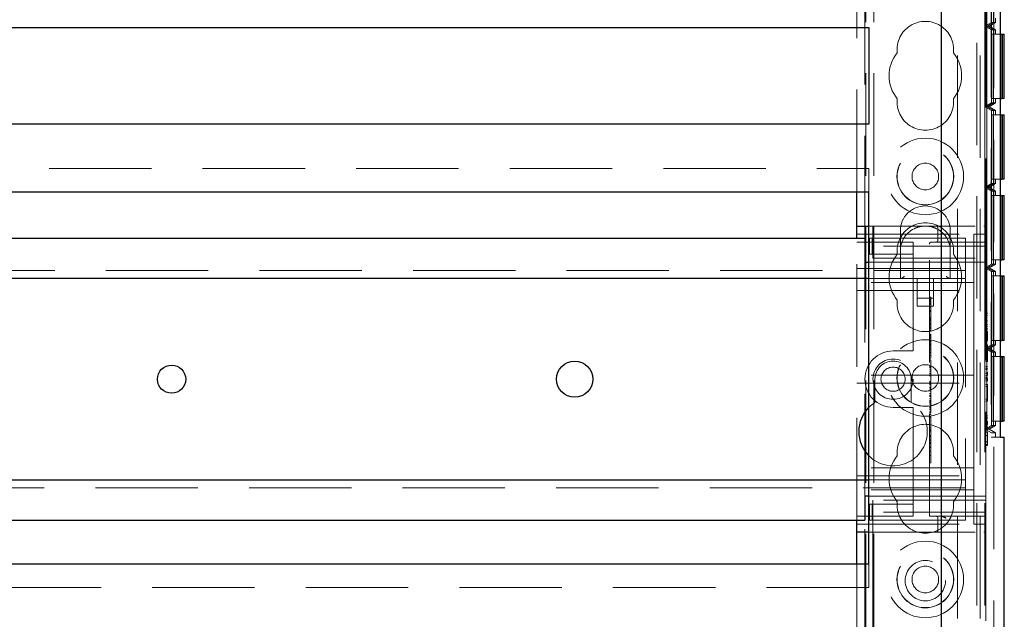
# Model space of a CAD drawing. Units: millimetres. Extents: x 11 to 205, y 5 to 292.
# Drawn here: x 86 to 98, y 186 to 194 of the extents above; entities that cross this region are included whole.
import ezdxf

# ---------------------------------------------------------------- set-up
doc = ezdxf.new("R2010")
doc.units = ezdxf.units.MM
doc.linetypes.add('HIDDEN', pattern=[1.905, 1.27, -0.635])

msp = doc.modelspace()

# ---------------------------------------------------------------- linework, layer by layer
at = {"color": 7, "linetype": 'HIDDEN', "lineweight": 18}
for p, q in [((96.323, 111.994), (96.323, 246.994)), ((96.423, 111.994), (96.423, 246.994)), ((97.703, 246.994), (97.703, 111.994)), ((97.803, 246.994), (97.803, 111.994)), ((96.313, 191.229), (96.313, 207.759)), ((96.213, 191.804), (96.213, 201.974)), ((97.913, 201.974), (97.913, 157.014)), ((97.813, 201.744), (97.813, 191.379)), ((97.881, 199.96), (97.881, 188.759)), ((97.882, 199.906), (97.882, 188.813)), ((97.463, 197.306), (97.463, 185.82)), ((97.744, 197.306), (97.744, 185.82)), ((97.802, 193.859), (97.802, 194.86)), ((97.827, 193.859), (97.827, 194.86)), ((97.882, 194.813), (97.882, 193.906)), ((97.907, 194.813), (97.907, 193.906)), ((97.907, 194.813), (97.907, 193.906)), ((97.882, 193.906), (97.802, 193.859)), ((97.802, 193.859), (97.882, 193.813)), ((97.802, 192.86), (97.802, 193.859)), ((97.827, 193.859), (97.802, 193.859)), ((97.907, 193.906), (97.827, 193.859)), ((97.907, 193.906), (97.827, 193.859)), ((97.827, 193.859), (97.907, 193.813)), ((97.827, 193.859), (97.907, 193.813)), ((97.853, 193.859), (97.827, 193.859)), ((97.827, 192.86), (97.827, 193.859)), ((97.933, 193.906), (97.853, 193.859)), ((97.853, 193.859), (97.933, 193.813)), ((97.907, 193.906), (97.882, 193.906)), ((97.933, 193.906), (97.907, 193.906)), ((97.933, 193.906), (97.933, 193.96)), ((97.882, 193.813), (97.882, 192.906)), ((97.907, 193.813), (97.882, 193.813)), ((97.883, 193.76), (97.883, 192.96)), ((97.883, 193.76), (97.991, 193.76)), ((97.906, 192.96), (97.906, 193.76)), ((97.907, 193.813), (97.907, 192.906)), ((97.933, 193.813), (97.907, 193.813)), ((97.907, 193.813), (97.907, 192.906)), ((97.908, 193.76), (97.908, 192.96)), ((97.933, 193.76), (97.933, 193.813)), ((97.882, 192.906), (97.802, 192.86)), ((97.907, 192.906), (97.827, 192.86)), ((97.907, 192.906), (97.827, 192.86)), ((97.933, 192.906), (97.853, 192.86)), ((97.907, 192.906), (97.882, 192.906)), ((97.991, 192.96), (97.883, 192.96)), ((97.933, 192.906), (97.907, 192.906)), ((97.933, 192.906), (97.933, 192.96)), ((97.802, 192.86), (97.882, 192.813)), ((97.802, 191.859), (97.802, 192.86)), ((97.827, 192.86), (97.802, 192.86)), ((97.827, 192.86), (97.907, 192.813)), ((97.827, 192.86), (97.907, 192.813)), ((97.827, 191.859), (97.827, 192.86)), ((97.853, 192.86), (97.827, 192.86)), ((97.853, 192.86), (97.933, 192.813)), ((97.882, 192.813), (97.882, 191.906)), ((97.907, 192.813), (97.882, 192.813)), ((97.883, 192.76), (97.883, 191.96)), ((97.883, 192.76), (97.991, 192.76)), ((97.906, 191.96), (97.906, 192.76)), ((97.907, 192.813), (97.907, 191.906)), ((97.907, 192.813), (97.907, 191.906)), ((97.933, 192.813), (97.907, 192.813)), ((97.908, 192.76), (97.908, 191.96)), ((97.933, 192.76), (97.933, 192.813)), ((74.763, 192.094), (96.363, 192.094)), ((96.363, 191.804), (96.363, 192.094)), ((97.882, 191.906), (97.802, 191.859)), ((97.907, 191.906), (97.827, 191.859)), ((97.907, 191.906), (97.827, 191.859)), ((97.933, 191.906), (97.853, 191.859)), ((97.907, 191.906), (97.882, 191.906)), ((97.991, 191.96), (97.883, 191.96)), ((97.933, 191.906), (97.907, 191.906)), ((97.933, 191.906), (97.933, 191.96)), ((97.802, 191.859), (97.882, 191.813)), ((97.802, 190.86), (97.802, 191.859)), ((97.827, 191.859), (97.802, 191.859)), ((97.827, 191.859), (97.907, 191.813)), ((97.827, 191.859), (97.907, 191.813)), ((97.827, 190.86), (97.827, 191.859)), ((97.853, 191.859), (97.827, 191.859)), ((97.853, 191.859), (97.933, 191.813)), ((97.882, 191.813), (97.882, 190.906)), ((97.907, 191.813), (97.882, 191.813)), ((97.907, 191.813), (97.907, 190.906)), ((97.907, 191.813), (97.907, 190.906)), ((97.933, 191.813), (97.907, 191.813)), ((97.933, 191.76), (97.933, 191.813)), ((97.883, 191.76), (97.883, 190.96)), ((97.883, 191.76), (97.991, 191.76)), ((97.906, 190.96), (97.906, 191.76)), ((97.908, 191.76), (97.908, 190.96)), ((96.213, 191.279), (97.663, 191.279)), ((96.363, 191.379), (96.413, 191.379)), ((96.413, 191.379), (96.413, 191.129)), ((96.413, 191.379), (97.788, 191.379)), ((96.753, 191.319), (96.753, 191.069)), ((97.22, 191.354), (97.22, 191.204)), ((97.373, 191.069), (97.373, 191.319)), ((97.663, 191.279), (97.663, 190.804)), ((97.813, 191.279), (97.663, 191.279)), ((97.813, 191.379), (97.788, 191.379)), ((97.813, 191.379), (97.813, 191.354)), ((97.813, 191.129), (97.813, 191.354)), ((96.213, 187.729), (96.213, 191.229)), ((96.213, 191.179), (96.913, 191.179)), ((96.37, 191.029), (96.37, 191.229)), ((96.404, 191.229), (96.37, 191.229)), ((96.404, 191.029), (96.404, 191.229)), ((96.827, 191.229), (96.404, 191.229)), ((96.913, 191.229), (96.827, 191.229)), ((96.913, 191.229), (97.563, 191.229)), ((96.913, 191.129), (96.913, 191.179)), ((97.138, 191.179), (97.788, 191.179)), ((97.242, 191.182), (97.22, 191.177)), ((97.563, 191.229), (97.563, 190.909)), ((97.813, 191.129), (96.413, 191.129)), ((96.413, 190.979), (96.413, 191.129)), ((96.753, 191.069), (96.753, 190.729)), ((96.913, 191.129), (96.913, 191.029)), ((97.113, 187.779), (97.113, 191.154)), ((97.373, 190.729), (97.373, 191.069)), ((97.813, 191.129), (97.813, 190.979)), ((96.313, 188.029), (96.313, 190.929)), ((96.363, 190.929), (96.913, 190.929)), ((96.404, 191.029), (96.37, 191.029)), ((96.827, 191.029), (96.404, 191.029)), ((96.413, 190.979), (97.813, 190.979)), ((96.913, 191.029), (96.827, 191.029)), ((96.913, 190.929), (96.913, 191.029)), ((96.913, 190.929), (96.913, 189.879)), ((97.813, 190.929), (96.913, 190.929)), ((97.813, 190.979), (97.813, 187.979)), ((97.991, 190.96), (97.883, 190.96)), ((97.933, 190.906), (97.933, 190.96)), ((73.563, 190.829), (97.563, 190.829)), ((96.213, 190.854), (97.663, 190.854)), ((97.563, 190.909), (97.563, 190.729)), ((97.663, 190.679), (97.663, 190.804)), ((97.882, 190.906), (97.802, 190.86)), ((97.802, 190.86), (97.882, 190.813)), ((97.802, 189.86), (97.802, 190.86)), ((97.827, 190.86), (97.802, 190.86)), ((97.907, 190.906), (97.827, 190.86)), ((97.907, 190.906), (97.827, 190.86)), ((97.827, 190.86), (97.907, 190.813)), ((97.827, 190.86), (97.907, 190.813)), ((97.827, 189.86), (97.827, 190.86)), ((97.853, 190.86), (97.827, 190.86)), ((97.933, 190.906), (97.853, 190.86)), ((97.853, 190.86), (97.933, 190.813)), ((97.907, 190.906), (97.882, 190.906)), ((97.882, 190.813), (97.882, 189.906)), ((97.907, 190.813), (97.882, 190.813)), ((97.933, 190.906), (97.907, 190.906)), ((97.907, 190.813), (97.907, 189.906)), ((97.907, 190.813), (97.907, 189.906)), ((97.933, 190.813), (97.907, 190.813)), ((97.933, 190.76), (97.933, 190.813)), ((97.663, 190.679), (96.213, 190.679)), ((97.563, 190.729), (96.363, 190.729)), ((96.963, 190.729), (96.963, 190.383)), ((97.163, 190.383), (97.163, 190.729)), ((97.563, 190.729), (97.563, 190.649)), ((97.663, 190.579), (97.663, 190.679)), ((97.883, 190.76), (97.883, 189.96)), ((97.883, 190.76), (97.991, 190.76)), ((97.906, 189.96), (97.906, 190.76)), ((97.908, 190.76), (97.908, 189.96)), ((96.213, 190.579), (97.663, 190.579)), ((97.563, 190.649), (97.563, 188.309)), ((97.663, 190.479), (97.663, 190.579)), ((96.963, 190.483), (97.163, 190.483)), ((97.133, 190.495), (97.113, 190.495)), ((97.133, 190.467), (97.113, 190.467)), ((97.133, 190.461), (97.113, 190.461)), ((97.133, 190.454), (97.113, 190.454)), ((97.133, 190.449), (97.113, 190.449)), ((97.133, 190.445), (97.113, 190.445)), ((97.133, 190.428), (97.113, 190.428)), ((97.133, 190.427), (97.113, 190.427)), ((97.133, 190.467), (97.133, 190.463)), ((97.663, 190.479), (97.663, 189.629)), ((96.963, 190.383), (97.163, 190.383)), ((97.133, 190.422), (97.113, 190.422)), ((97.133, 190.41), (97.113, 190.41)), ((97.133, 190.38), (97.113, 190.38)), ((97.133, 190.373), (97.113, 190.373)), ((97.133, 190.333), (97.113, 190.333)), ((97.133, 190.317), (97.113, 190.317)), ((97.133, 190.245), (97.113, 190.245)), ((97.133, 190.228), (97.113, 190.228)), ((97.133, 190.214), (97.113, 190.214)), ((97.133, 190.21), (97.113, 190.21)), ((97.133, 190.209), (97.113, 190.209)), ((97.133, 190.203), (97.113, 190.203)), ((97.133, 190.208), (97.133, 190.21)), ((97.833, 190.299), (97.813, 190.299)), ((97.833, 190.295), (97.813, 190.295)), ((97.833, 190.268), (97.813, 190.268)), ((97.833, 190.204), (97.813, 190.204)), ((97.833, 190.203), (97.813, 190.203)), ((97.133, 190.178), (97.113, 190.178)), ((97.133, 190.168), (97.113, 190.168)), ((97.133, 190.161), (97.113, 190.161)), ((97.133, 190.16), (97.113, 190.16)), ((97.133, 190.139), (97.113, 190.139)), ((97.133, 190.122), (97.113, 190.122)), ((97.133, 190.117), (97.113, 190.117)), ((97.133, 190.106), (97.113, 190.106)), ((97.133, 190.081), (97.113, 190.081)), ((97.133, 190.106), (97.133, 190.157)), ((97.133, 190.087), (97.133, 190.105)), ((97.833, 190.159), (97.813, 190.159)), ((97.833, 190.133), (97.813, 190.133)), ((97.833, 190.106), (97.813, 190.106)), ((97.833, 190.095), (97.813, 190.095)), ((97.833, 190.072), (97.813, 190.072)), ((97.833, 189.956), (97.833, 190.072)), ((97.133, 190.037), (97.113, 190.037)), ((97.133, 190.033), (97.113, 190.033)), ((97.133, 190.027), (97.113, 190.027)), ((97.133, 190.018), (97.113, 190.018)), ((97.133, 189.999), (97.113, 189.999)), ((97.133, 189.996), (97.113, 189.996)), ((97.133, 189.989), (97.113, 189.989)), ((97.133, 189.987), (97.113, 189.987)), ((97.133, 189.982), (97.113, 189.982)), ((97.133, 189.956), (97.113, 189.956)), ((97.133, 189.947), (97.113, 189.947)), ((97.133, 189.942), (97.113, 189.942)), ((97.133, 189.994), (97.133, 189.987)), ((97.833, 189.956), (97.813, 189.956)), ((97.991, 189.96), (97.883, 189.96)), ((97.933, 189.906), (97.933, 189.96)), ((96.913, 189.829), (96.663, 189.829)), ((96.913, 189.829), (96.913, 189.879)), ((97.133, 189.919), (97.113, 189.919)), ((97.133, 189.914), (97.113, 189.914)), ((97.133, 189.903), (97.113, 189.903)), ((97.133, 189.895), (97.113, 189.895)), ((97.133, 189.876), (97.113, 189.876)), ((97.133, 189.857), (97.113, 189.857)), ((97.133, 189.84), (97.113, 189.84)), ((97.133, 189.814), (97.113, 189.814)), ((97.133, 189.9), (97.133, 189.914)), ((97.133, 189.876), (97.133, 189.895)), ((97.133, 189.772), (97.133, 189.876)), ((97.882, 189.906), (97.802, 189.86)), ((97.802, 189.86), (97.882, 189.813)), ((97.802, 188.859), (97.802, 189.86)), ((97.827, 189.86), (97.802, 189.86)), ((97.833, 189.906), (97.813, 189.906)), ((97.833, 189.879), (97.813, 189.879)), ((97.907, 189.906), (97.827, 189.86)), ((97.907, 189.906), (97.827, 189.86)), ((97.827, 189.86), (97.907, 189.813)), ((97.853, 189.86), (97.827, 189.86)), ((97.827, 189.86), (97.907, 189.813)), ((97.827, 188.859), (97.827, 189.86)), ((97.833, 189.879), (97.833, 189.906)), ((97.833, 189.726), (97.833, 189.879)), ((97.933, 189.906), (97.853, 189.86)), ((97.853, 189.86), (97.933, 189.813)), ((97.907, 189.906), (97.882, 189.906)), ((97.882, 189.813), (97.882, 188.906)), ((97.907, 189.813), (97.882, 189.813)), ((97.933, 189.906), (97.907, 189.906)), ((97.907, 189.813), (97.907, 188.906)), ((97.907, 189.813), (97.907, 188.906)), ((97.933, 189.813), (97.907, 189.813)), ((97.933, 189.76), (97.933, 189.813)), ((97.133, 189.805), (97.113, 189.805)), ((97.133, 189.772), (97.113, 189.772)), ((97.133, 189.739), (97.113, 189.739)), ((97.133, 189.717), (97.113, 189.717)), ((97.133, 189.739), (97.133, 189.769)), ((97.833, 189.726), (97.813, 189.726)), ((97.833, 189.699), (97.813, 189.699)), ((97.833, 189.699), (97.833, 189.726)), ((97.883, 189.76), (97.883, 188.96)), ((97.883, 189.76), (97.991, 189.76)), ((97.906, 188.96), (97.906, 189.76)), ((97.908, 189.76), (97.908, 188.96)), ((97.133, 189.645), (97.113, 189.645)), ((97.133, 189.632), (97.113, 189.632)), ((97.133, 189.62), (97.113, 189.62)), ((97.133, 189.595), (97.113, 189.595)), ((97.133, 189.57), (97.113, 189.57)), ((97.663, 189.529), (97.663, 189.629)), ((97.833, 189.637), (97.813, 189.637)), ((97.833, 189.633), (97.813, 189.633)), ((97.833, 189.61), (97.813, 189.61)), ((97.833, 189.609), (97.813, 189.609)), ((97.833, 189.599), (97.813, 189.599)), ((97.663, 189.529), (96.213, 189.529)), ((96.438, 189.479), (96.438, 189.19)), ((96.888, 189.19), (96.888, 189.479)), ((97.133, 189.55), (97.113, 189.55)), ((97.133, 189.534), (97.113, 189.534)), ((97.133, 189.522), (97.113, 189.522)), ((97.133, 189.45), (97.113, 189.45)), ((97.663, 189.529), (97.663, 189.429)), ((97.833, 189.553), (97.813, 189.553)), ((97.833, 189.551), (97.813, 189.551)), ((97.833, 189.55), (97.813, 189.55)), ((97.833, 189.526), (97.813, 189.526)), ((97.833, 189.506), (97.813, 189.506)), ((97.833, 189.496), (97.813, 189.496)), ((97.833, 189.486), (97.813, 189.486)), ((97.833, 189.479), (97.813, 189.479)), ((97.833, 189.46), (97.813, 189.46)), ((97.833, 189.46), (97.833, 189.486)), ((96.213, 189.429), (97.663, 189.429)), ((97.133, 189.439), (97.113, 189.439)), ((97.133, 189.426), (97.113, 189.426)), ((97.133, 189.413), (97.113, 189.413)), ((97.133, 189.407), (97.113, 189.407)), ((97.133, 189.38), (97.113, 189.38)), ((97.133, 189.376), (97.113, 189.376)), ((97.133, 189.37), (97.113, 189.37)), ((97.133, 189.356), (97.113, 189.356)), ((97.133, 189.336), (97.113, 189.336)), ((97.133, 189.364), (97.133, 189.38)), ((97.133, 189.336), (97.133, 189.356)), ((97.133, 189.234), (97.133, 189.336)), ((97.663, 189.329), (97.663, 189.429)), ((97.663, 189.329), (97.663, 188.479)), ((97.833, 189.414), (97.813, 189.414)), ((97.833, 189.387), (97.813, 189.387)), ((97.833, 189.387), (97.833, 189.414)), ((97.833, 189.233), (97.833, 189.387)), ((97.133, 189.301), (97.113, 189.301)), ((97.133, 189.281), (97.113, 189.281)), ((97.133, 189.268), (97.113, 189.268)), ((97.133, 189.263), (97.113, 189.263)), ((97.133, 189.234), (97.113, 189.234)), ((97.133, 189.215), (97.113, 189.215)), ((97.133, 189.212), (97.113, 189.212)), ((97.133, 189.206), (97.113, 189.206)), ((97.133, 189.205), (97.113, 189.205)), ((97.133, 189.215), (97.133, 189.231)), ((97.133, 189.212), (97.133, 189.215)), ((97.133, 189.196), (97.133, 189.212)), ((97.833, 189.233), (97.813, 189.233)), ((97.833, 189.206), (97.813, 189.206)), ((97.833, 189.206), (97.833, 189.233)), ((96.438, 189.19), (96.363, 189.13)), ((96.663, 189.129), (96.913, 189.129)), ((96.913, 189.079), (96.913, 189.129)), ((97.133, 189.196), (97.113, 189.196)), ((97.133, 189.188), (97.113, 189.188)), ((97.133, 189.175), (97.113, 189.175)), ((97.133, 189.174), (97.113, 189.174)), ((97.133, 189.168), (97.113, 189.168)), ((97.133, 189.137), (97.113, 189.137)), ((97.133, 189.127), (97.113, 189.127)), ((97.133, 189.118), (97.113, 189.118)), ((97.133, 189.101), (97.113, 189.101)), ((97.133, 189.083), (97.113, 189.083)), ((97.133, 189.196), (97.133, 189.188)), ((96.913, 189.079), (96.913, 188.029)), ((97.133, 189.067), (97.113, 189.067)), ((97.133, 189.061), (97.113, 189.061)), ((97.133, 189.042), (97.113, 189.042)), ((97.133, 189.022), (97.113, 189.022)), ((97.133, 189.006), (97.113, 189.006)), ((97.133, 188.875), (97.133, 189.022)), ((97.833, 189.029), (97.813, 189.029)), ((97.833, 189.026), (97.813, 189.026)), ((97.833, 189.003), (97.813, 189.003)), ((97.833, 189.001), (97.813, 189.001)), ((97.833, 188.992), (97.813, 188.992)), ((97.991, 188.96), (97.883, 188.96)), ((97.933, 188.906), (97.933, 188.96)), ((97.133, 188.875), (97.113, 188.875)), ((97.133, 188.85), (97.113, 188.85)), ((97.133, 188.839), (97.113, 188.839)), ((97.133, 188.534), (97.133, 188.875)), ((97.882, 188.906), (97.802, 188.859)), ((97.827, 188.859), (97.802, 188.859)), ((97.802, 188.859), (97.882, 188.813)), ((97.833, 188.946), (97.813, 188.946)), ((97.833, 188.944), (97.813, 188.944)), ((97.833, 188.943), (97.813, 188.943)), ((97.833, 188.918), (97.813, 188.918)), ((97.833, 188.899), (97.813, 188.899)), ((97.833, 188.889), (97.813, 188.889)), ((97.833, 188.878), (97.813, 188.878)), ((97.833, 188.872), (97.813, 188.872)), ((97.833, 188.853), (97.813, 188.853)), ((97.907, 188.906), (97.827, 188.859)), ((97.907, 188.906), (97.827, 188.859)), ((97.853, 188.859), (97.827, 188.859)), ((97.833, 188.853), (97.833, 188.878)), ((97.933, 188.906), (97.853, 188.859)), ((97.853, 188.859), (97.933, 188.813)), ((97.907, 188.906), (97.882, 188.906)), ((97.933, 188.906), (97.907, 188.906)), ((97.133, 188.834), (97.113, 188.834)), ((97.133, 188.775), (97.113, 188.775)), ((97.133, 188.764), (97.113, 188.764)), ((97.133, 188.728), (97.113, 188.728)), ((97.133, 188.72), (97.113, 188.72)), ((97.133, 188.717), (97.113, 188.717)), ((97.833, 188.826), (97.813, 188.826)), ((97.833, 188.822), (97.813, 188.822)), ((97.833, 188.782), (97.813, 188.782)), ((97.833, 188.668), (97.833, 188.826)), ((97.881, 188.759), (97.991, 188.759)), ((97.882, 188.813), (97.933, 188.813)), ((97.933, 188.759), (97.933, 188.813)), ((97.133, 188.695), (97.113, 188.695)), ((97.133, 188.679), (97.113, 188.679)), ((97.133, 188.636), (97.113, 188.636)), ((97.133, 188.634), (97.113, 188.634)), ((97.133, 188.63), (97.113, 188.63)), ((97.833, 188.7), (97.813, 188.7)), ((97.833, 188.668), (97.813, 188.668)), ((97.833, 188.656), (97.813, 188.656)), ((97.833, 188.656), (97.833, 188.668)), ((97.133, 188.586), (97.113, 188.586)), ((97.133, 188.585), (97.113, 188.585)), ((97.133, 188.534), (97.113, 188.534)), ((97.133, 188.503), (97.133, 188.529)), ((97.663, 188.379), (97.663, 188.479)), ((97.663, 188.379), (96.213, 188.379)), ((97.133, 188.439), (97.113, 188.439)), ((97.663, 188.279), (97.663, 188.379)), ((96.213, 188.279), (97.663, 188.279)), ((96.363, 188.229), (97.563, 188.229)), ((97.563, 188.309), (97.563, 188.229)), ((97.563, 188.229), (97.563, 188.049)), ((97.663, 188.154), (97.663, 188.279)), ((97.563, 188.129), (73.563, 188.129)), ((97.663, 188.104), (96.213, 188.104)), ((97.663, 188.154), (97.663, 187.679)), ((96.913, 188.029), (96.363, 188.029)), ((97.813, 188.029), (96.913, 188.029)), ((96.913, 187.929), (96.913, 188.029)), ((97.563, 188.049), (97.563, 187.729)), ((96.37, 187.929), (96.37, 187.729)), ((96.37, 187.929), (96.404, 187.929)), ((96.404, 187.929), (96.404, 187.729)), ((96.404, 187.929), (96.827, 187.929)), ((96.413, 187.829), (96.413, 187.979)), ((97.813, 187.979), (96.413, 187.979)), ((96.827, 187.929), (96.913, 187.929)), ((96.913, 187.929), (96.913, 187.829)), ((97.813, 187.979), (97.813, 187.829)), ((96.913, 187.779), (96.213, 187.779)), ((97.813, 187.829), (96.413, 187.829)), ((96.413, 187.829), (96.413, 187.579)), ((96.913, 187.779), (96.913, 187.829)), ((97.788, 187.779), (97.113, 187.779)), ((97.22, 187.754), (97.22, 187.604)), ((97.813, 187.604), (97.813, 187.829)), ((96.213, 187.679), (97.663, 187.679)), ((96.313, 178.729), (96.313, 187.729)), ((96.37, 187.729), (96.404, 187.729)), ((96.404, 187.729), (96.827, 187.729)), ((96.827, 187.729), (96.913, 187.729)), ((96.913, 187.729), (97.563, 187.729)), ((97.813, 187.679), (97.663, 187.679)), ((96.413, 187.579), (96.363, 187.579)), ((96.413, 187.579), (97.788, 187.579)), ((96.413, 187.579), (96.413, 186.279)), ((97.788, 187.579), (97.813, 187.579)), ((97.813, 187.604), (97.813, 187.579)), ((97.813, 187.579), (97.813, 186.479)), ((96.213, 186.279), (96.213, 187.184)), ((96.363, 186.894), (96.363, 187.184)), ((96.363, 186.894), (74.763, 186.894))]:
    msp.add_line(p, q, dxfattribs=at)
at = {"color": 7, "linetype": 'Continuous', "lineweight": 25}
for p, q in [((97.991, 199.96), (97.991, 188.759)), ((97.263, 157.794), (97.263, 197.29)), ((74.763, 193.844), (96.363, 193.844)), ((96.363, 193.844), (96.363, 192.644)), ((97.991, 193.76), (97.993, 193.76)), ((97.993, 193.76), (97.993, 192.96)), ((97.993, 193.76), (98.016, 193.76)), ((98.016, 192.96), (98.016, 193.76)), ((98.016, 193.76), (98.018, 193.76)), ((98.018, 193.76), (98.018, 192.96)), ((98.018, 193.76), (98.043, 193.76)), ((98.043, 192.96), (98.043, 193.76)), ((97.993, 192.96), (97.991, 192.96)), ((97.993, 192.96), (98.016, 192.96)), ((98.018, 192.96), (98.016, 192.96)), ((98.043, 192.96), (98.018, 192.96)), ((97.991, 192.76), (97.993, 192.76)), ((97.993, 192.76), (98.016, 192.76)), ((97.993, 192.76), (97.993, 191.96)), ((98.016, 191.96), (98.016, 192.76)), ((98.016, 192.76), (98.018, 192.76)), ((98.018, 192.76), (98.018, 191.96)), ((98.018, 192.76), (98.043, 192.76)), ((98.043, 191.96), (98.043, 192.76)), ((96.363, 192.644), (74.763, 192.644)), ((97.993, 191.96), (97.991, 191.96)), ((97.993, 191.96), (98.016, 191.96)), ((98.018, 191.96), (98.016, 191.96)), ((98.043, 191.96), (98.018, 191.96)), ((74.763, 191.804), (96.363, 191.804)), ((96.213, 191.379), (96.213, 191.804)), ((96.363, 187.184), (96.363, 191.804)), ((97.991, 191.76), (97.993, 191.76)), ((97.993, 191.76), (97.993, 190.96)), ((97.993, 191.76), (98.016, 191.76)), ((98.016, 190.96), (98.016, 191.76)), ((98.016, 191.76), (98.018, 191.76)), ((98.018, 191.76), (98.018, 190.96)), ((98.018, 191.76), (98.043, 191.76)), ((98.043, 190.96), (98.043, 191.76)), ((96.213, 191.229), (96.213, 191.379)), ((96.213, 191.379), (96.363, 191.379)), ((74.813, 191.229), (96.313, 191.229)), ((96.313, 191.229), (96.313, 190.929)), ((96.313, 190.929), (96.363, 190.929)), ((97.993, 190.96), (97.991, 190.96)), ((97.993, 190.96), (98.016, 190.96)), ((98.018, 190.96), (98.016, 190.96)), ((98.043, 190.96), (98.018, 190.96)), ((96.363, 190.729), (74.763, 190.729)), ((97.991, 190.76), (97.993, 190.76)), ((97.993, 190.76), (98.016, 190.76)), ((97.993, 190.76), (97.993, 189.96)), ((98.016, 189.96), (98.016, 190.76)), ((98.016, 190.76), (98.018, 190.76)), ((98.018, 190.76), (98.018, 189.96)), ((98.018, 190.76), (98.043, 190.76)), ((98.043, 189.96), (98.043, 190.76)), ((97.993, 189.96), (97.991, 189.96)), ((97.993, 189.96), (98.016, 189.96)), ((98.018, 189.96), (98.016, 189.96)), ((98.043, 189.96), (98.018, 189.96)), ((97.991, 189.76), (97.993, 189.76)), ((97.993, 189.76), (98.016, 189.76)), ((97.993, 189.76), (97.993, 188.96)), ((98.016, 188.96), (98.016, 189.76)), ((98.016, 189.76), (98.018, 189.76)), ((98.018, 189.76), (98.018, 188.96)), ((98.018, 189.76), (98.043, 189.76)), ((98.043, 188.96), (98.043, 189.76)), ((97.993, 188.96), (97.991, 188.96)), ((97.993, 188.96), (98.016, 188.96)), ((98.018, 188.96), (98.016, 188.96)), ((98.043, 188.96), (98.018, 188.96)), ((97.991, 188.759), (98.043, 188.759)), ((98.043, 185.11), (98.043, 188.759)), ((74.763, 188.229), (96.363, 188.229)), ((96.363, 188.029), (96.313, 188.029)), ((96.313, 188.029), (96.313, 187.729)), ((74.813, 187.729), (96.313, 187.729)), ((96.213, 187.579), (96.213, 187.729)), ((96.363, 187.579), (96.213, 187.579)), ((96.213, 187.184), (96.213, 187.579)), ((96.363, 187.184), (74.763, 187.184))]:
    msp.add_line(p, q, dxfattribs=at)
at = {"color": 7, "linetype": 'HIDDEN', "lineweight": 18}
for centre, radius in [((97.063, 191.994), 0.475), ((97.063, 191.994), 0.352), ((97.063, 191.994), 0.35), ((97.063, 191.994), 0.165), ((97.063, 189.494), 0.475), ((97.063, 189.494), 0.352), ((97.063, 189.494), 0.35), ((96.663, 189.479), 0.25), ((96.663, 189.479), 0.15), ((97.063, 189.494), 0.165), ((97.063, 186.994), 0.475), ((97.063, 186.994), 0.352), ((97.063, 186.994), 0.35), ((97.063, 186.979), 0.25), ((97.063, 186.994), 0.165)]:
    msp.add_circle(centre, radius, dxfattribs=at)
at = {"color": 7, "linetype": 'Continuous', "lineweight": 25}
for centre, radius in [((92.713, 189.479), 0.225), ((87.713, 189.479), 0.175)]:
    msp.add_circle(centre, radius, dxfattribs=at)
at = {"color": 7, "linetype": 'HIDDEN', "lineweight": 18}
for centre, radius, start, end in [((97.063, 193.569), 0.35, 353.5326, 186.4674), ((97.063, 193.244), 0.45, 140.6085, 219.3915), ((97.063, 193.244), 0.45, 320.6085, 39.3915), ((97.063, 192.919), 0.35, 173.5326, 6.4674), ((97.063, 191.319), 0.31, 0, 180), ((97.063, 191.069), 0.35, 353.5326, 186.4674), ((97.063, 191.069), 0.31, 112.2753, 180), ((97.063, 191.069), 0.31, 0, 67.7247), ((97.195, 191.354), 0.025, 0, 90), ((97.788, 191.354), 0.025, 0, 90), ((97.138, 191.154), 0.025, 90, 180), ((97.195, 191.204), 0.025, 270, 0), ((97.788, 191.204), 0.025, 270, 0), ((97.063, 190.744), 0.45, 140.6085, 219.3915), ((97.063, 190.744), 0.45, 320.6085, 39.3915), ((97.063, 190.419), 0.35, 173.5326, 6.4674), ((96.663, 189.479), 0.35, 90, 270), ((96.663, 189.479), 0.225, 0, 180), ((96.663, 188.829), 0.425, 225.0991, 58.0343), ((97.063, 188.569), 0.35, 353.5326, 186.4674), ((97.063, 188.244), 0.45, 140.6085, 219.3915), ((97.063, 188.244), 0.45, 320.6085, 39.3915), ((97.063, 187.919), 0.35, 173.5326, 6.4674), ((97.195, 187.754), 0.025, 0, 90), ((97.788, 187.754), 0.025, 0, 90), ((97.195, 187.604), 0.025, 270, 0), ((97.788, 187.604), 0.025, 270, 0)]:
    msp.add_arc(centre, radius, start, end, dxfattribs=at)
at = {"color": 7, "linetype": 'Continuous', "lineweight": 25}
msp.add_arc((96.663, 188.829), 0.425, 134.9009, 225.0991, dxfattribs=at)
at = {"color": 7, "linetype": 'HIDDEN', "lineweight": 18}
for centre, major_axis, start_param, end_param in [((96.803, 190.779), (0.0483, 0.0483), 3.401166, 4.452816), ((97.323, 190.779), (0.0483, -0.0483), 4.971962, 6.023612)]:
    msp.add_ellipse(centre, major_axis=major_axis, ratio=0.265564, start_param=start_param, end_param=end_param, dxfattribs=at)
for points, knots in [([(96.945, 191.356), (96.963, 191.363), (97.002, 191.376), (97.041, 191.378), (97.063, 191.379)], [0, 0, 0, 0, 0.45684, 1, 1, 1, 1]), ([(97.092, 191.376), (97.104, 191.376), (97.134, 191.374), (97.163, 191.363), (97.18, 191.356)], [0, 0, 0, 0, 0.390985, 1, 1, 1, 1]), ([(97.133, 190.427), (97.133, 190.436), (97.133, 190.454), (97.133, 190.477), (97.133, 190.492), (97.133, 190.494), (97.133, 190.495)], [0, 0, 0, 0, 0.280963, 0.560148, 0.780138, 1, 1, 1, 1]), ([(97.133, 190.373), (97.133, 190.392), (97.133, 190.425), (97.133, 190.45), (97.133, 190.461)], [0, 0, 0, 0, 0.558703, 1, 1, 1, 1]), ([(97.133, 190.245), (97.133, 190.249), (97.133, 190.257), (97.133, 190.304), (97.133, 190.362), (97.133, 190.406), (97.133, 190.427)], [0, 0, 0, 0, 0.27959, 0.55976, 0.780325, 1, 1, 1, 1]), ([(97.133, 190.203), (97.133, 190.209), (97.133, 190.221), (97.133, 190.235), (97.133, 190.243), (97.133, 190.244), (97.133, 190.245)], [0, 0, 0, 0, 0.279668, 0.559388, 0.779649, 1, 1, 1, 1]), ([(97.133, 190.161), (97.133, 190.162), (97.133, 190.164), (97.133, 190.175), (97.133, 190.188), (97.133, 190.198), (97.133, 190.203)], [0, 0, 0, 0, 0.279636, 0.55938, 0.779562, 1, 1, 1, 1]), ([(97.133, 190.081), (97.133, 190.082), (97.133, 190.082), (97.133, 190.085), (97.133, 190.087)], [0, 0, 0, 0, 0.5596753, 1, 1, 1, 1]), ([(97.133, 189.999), (97.133, 190.005), (97.133, 190.018), (97.133, 190.034), (97.133, 190.036), (97.133, 190.037)], [0, 0, 0, 0, 0.279406, 0.560302, 1, 1, 1, 1]), ([(97.133, 189.914), (97.133, 189.927), (97.133, 189.95), (97.133, 189.984), (97.133, 189.999)], [0, 0, 0, 0, 0.562219, 1, 1, 1, 1]), ([(97.133, 189.976), (97.133, 189.973), (97.133, 189.963), (97.133, 189.951), (97.133, 189.942)], [0, 0, 0, 0, 0.273431, 1, 1, 1, 1]), ([(97.133, 189.632), (97.133, 189.645), (97.133, 189.67), (97.133, 189.699), (97.133, 189.714), (97.133, 189.716), (97.133, 189.717)], [0, 0, 0, 0, 0.279932, 0.559271, 0.779447, 1, 1, 1, 1]), ([(97.133, 189.45), (97.133, 189.454), (97.133, 189.461), (97.133, 189.509), (97.133, 189.567), (97.133, 189.611), (97.133, 189.632)], [0, 0, 0, 0, 0.279576, 0.559845, 0.780371, 1, 1, 1, 1]), ([(97.833, 189.526), (97.833, 189.534), (97.833, 189.547), (97.833, 189.56), (97.833, 189.566)], [0, 0, 0, 0, 0.559906, 1, 1, 1, 1]), ([(97.133, 189.413), (97.133, 189.416), (97.133, 189.422), (97.133, 189.43), (97.133, 189.438), (97.133, 189.439), (97.133, 189.439)], [0, 0, 0, 0, 0.1868803, 0.3739569, 0.5613072, 1, 1, 1, 1]), ([(97.133, 189.426), (97.133, 189.423), (97.133, 189.418), (97.133, 189.41), (97.133, 189.407)], [0, 0, 0, 0, 0.561428, 1, 1, 1, 1]), ([(97.133, 189.38), (97.133, 189.385), (97.133, 189.395), (97.133, 189.407), (97.133, 189.413)], [0, 0, 0, 0, 0.560627, 1, 1, 1, 1]), ([(97.133, 189.067), (97.133, 189.095), (97.133, 189.144), (97.133, 189.18), (97.133, 189.196)], [0, 0, 0, 0, 0.559037, 1, 1, 1, 1]), ([(97.133, 189.042), (97.133, 189.042), (97.133, 189.044), (97.133, 189.048), (97.133, 189.05)], [0, 0, 0, 0, 0.5597036, 1, 1, 1, 1]), ([(97.833, 188.918), (97.833, 188.926), (97.833, 188.939), (97.833, 188.953), (97.833, 188.959)], [0, 0, 0, 0, 0.559906, 1, 1, 1, 1]), ([(97.133, 188.439), (97.133, 188.448), (97.133, 188.466), (97.133, 188.494), (97.133, 188.5), (97.133, 188.503)], [0, 0, 0, 0, 0.2816132, 0.5580664, 1, 1, 1, 1]), ([(97.32, 187.754), (97.32, 187.755), (97.304, 187.762), (97.282, 187.773), (97.256, 187.779), (97.247, 187.779), (97.245, 187.779)], [0, 0, 0, 0, 0.007939, 0.636513, 0.922894, 1, 1, 1, 1])]:
    msp.add_open_spline(points, degree=3, knots=knots, dxfattribs=at)

doc.saveas('drawing.dxf')
